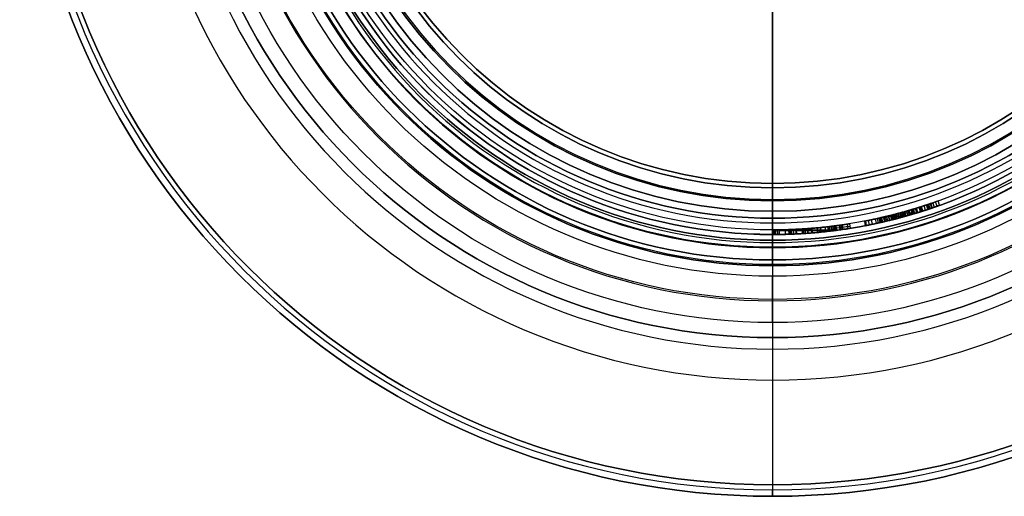
# Model space of a CAD drawing. Units: millimetres. Extents: x -82.5 to -17.5, y -32.5 to 32.5.
# Drawn here: x -82.5 to -40, y -32.5 to -11.9 of the extents above; entities that cross this region are included whole.
import ezdxf

# ---------------------------------------------------------------- set-up
doc = ezdxf.new("R2010")
doc.units = ezdxf.units.MM
doc.header["$MEASUREMENT"] = 0
doc.layers.add('Predefinito', color=7, linetype='Continuous', true_color=0x000000)

msp = doc.modelspace()

# ---------------------------------------------------------------- linework, layer by layer
at = {"layer": 'Predefinito', "color": 9, "true_color": 0xb0c4de}
for p, q in [((-50, -7.5, 64.347), (-50, -25.65, 64.347)), ((-50, -20.2, 41), (-50, -10, 41)), ((-43.397, -20.146, 37.886), (-43.459, -19.956, 37.886)), ((-43.295, -20.113, 34.58), (-43.358, -19.923, 34.58)), ((-43.243, -20.095, 38.062), (-43.307, -19.906, 38.062)), ((-43.202, -20.081, 35.61), (-43.266, -19.892, 35.61)), ((-43.134, -20.058, 34.796), (-43.199, -19.869, 34.796)), ((-43.102, -20.047, 38.251), (-43.167, -19.858, 38.251)), ((-43.017, -20.018, 35.042), (-43.083, -19.829, 35.042)), ((-42.904, -19.978, 35.576), (-42.971, -19.79, 35.576)), ((-42.793, -19.938, 39.135), (-42.861, -19.75, 39.135)), ((-50, -20.701, 31), (-50, -20.2, 31)), ((-50, -20.2, 41), (-50, -20.2, 31)), ((-44.949, -20.59, 37.238), (-44.996, -20.396, 37.238)), ((-44.936, -20.587, 36.443), (-44.983, -20.393, 36.443)), ((-44.859, -20.568, 36.528), (-44.908, -20.374, 36.528)), ((-44.827, -20.56, 38.551), (-44.827, -20.354, 38.551)), ((-44.776, -20.547, 36.617), (-44.825, -20.353, 36.617)), ((-44.774, -20.547, 34.683), (-44.824, -20.353, 34.683)), ((-44.768, -20.545, 34.155), (-44.817, -20.351, 34.155)), ((-44.749, -20.54, 37.419), (-44.799, -20.347, 37.419)), ((-44.698, -20.527, 36.696), (-44.748, -20.334, 36.696)), ((-44.649, -20.514, 37.508), (-44.699, -20.321, 37.508)), ((-44.616, -20.506, 36.777), (-44.667, -20.312, 36.777)), ((-44.548, -20.488, 37.596), (-44.599, -20.294, 37.596)), ((-44.545, -20.487, 34.643), (-44.596, -20.294, 34.643)), ((-43.837, -20.285, 39.135), (-44.565, -20.285, 39.135)), ((-44.503, -20.476, 34.135), (-44.555, -20.283, 34.135)), ((-44.437, -20.458, 36.945), (-44.49, -20.265, 36.945)), ((-44.416, -20.452, 39.135), (-44.416, -20.245, 39.135)), ((-44.345, -20.433, 37.773), (-44.399, -20.24, 37.773)), ((-44.314, -20.424, 34.647), (-44.368, -20.231, 34.647)), ((-44.29, -20.417, 37.822), (-44.344, -20.225, 37.822)), ((-44.267, -20.411, 37.097), (-44.321, -20.218, 37.097)), ((-44.239, -20.403, 34.146), (-44.294, -20.211, 34.146)), ((-44.238, -20.403, 37.868), (-44.292, -20.21, 37.868)), ((-44.145, -20.376, 37.951), (-44.201, -20.184, 37.951)), ((-44.084, -20.359, 37.254), (-44.139, -20.167, 37.254)), ((-44.047, -20.348, 38.041), (-44.103, -20.156, 38.041)), ((-43.969, -20.325, 34.191), (-44.025, -20.133, 34.191)), ((-43.95, -20.319, 38.133), (-44.007, -20.128, 38.133)), ((-43.905, -20.306, 37.405), (-43.962, -20.114, 37.405)), ((-43.903, -20.305, 38.18), (-43.96, -20.114, 38.18)), ((-43.882, -20.299, 34.808), (-43.94, -20.108, 34.808)), ((-43.857, -20.291, 38.229), (-43.915, -20.1, 38.229)), ((-43.77, -20.265, 38.33), (-43.829, -20.074, 38.33)), ((-43.729, -20.252, 37.559), (-43.789, -20.061, 37.559)), ((-43.727, -20.252, 34.273), (-43.786, -20.06, 34.273)), ((-43.614, -20.216, 38.551), (-43.674, -20.025, 38.551)), ((-43.614, -20.216, 38.551), (-43.674, -20.025, 38.551)), ((-43.595, -20.21, 35.175), (-43.656, -20.02, 35.175)), ((-43.552, -20.197, 37.727), (-43.613, -20.006, 37.727)), ((-43.511, -20.184, 35.646), (-43.573, -19.993, 35.646)), ((-47.228, -21.019, 34.218), (-47.254, -20.821, 34.218)), ((-47.081, -20.999, 38.785), (-47.109, -20.801, 38.785)), ((-47.057, -20.996, 36.825), (-47.085, -20.798, 36.825)), ((-47.005, -20.988, 35.424), (-47.033, -20.79, 35.424)), ((-46.961, -20.982, 37.8), (-46.99, -20.784, 37.8)), ((-46.785, -20.753, 36.781), (-46.754, -20.951, 36.781)), ((-46.681, -20.737, 37.824), (-46.649, -20.934, 37.824)), ((-46.039, -20.624, 39.135), (-46.002, -20.82, 39.135)), ((-46.039, -20.624, 38.551), (-46.002, -20.82, 38.551)), ((-46.039, -20.624, 39.135), (-46.039, -20.624, 38.551)), ((-46.039, -20.624, 38.843), (-46.002, -20.82, 38.843)), ((-46.021, -20.722, 39.135), (-46.021, -20.722, 38.551)), ((-46.002, -20.82, 38.551), (-46.002, -20.82, 39.135)), ((-45.944, -20.809, 35.142), (-45.982, -20.613, 35.142)), ((-45.823, -20.785, 36.212), (-45.862, -20.589, 36.212)), ((-45.69, -20.758, 36.436), (-45.73, -20.562, 36.436)), ((-45.517, -20.721, 36.662), (-45.559, -20.526, 36.662)), ((-45.433, -20.703, 36.757), (-45.476, -20.508, 36.757)), ((-45.361, -20.687, 35.366), (-45.405, -20.492, 35.366)), ((-45.335, -20.681, 36.862), (-45.379, -20.486, 36.862)), ((-45.313, -20.676, 35.837), (-45.357, -20.481, 35.837)), ((-45.278, -20.668, 34.315), (-45.323, -20.473, 34.315)), ((-45.244, -20.661, 36.954), (-45.289, -20.466, 36.954)), ((-45.164, -20.642, 34.938), (-45.21, -20.447, 34.938)), ((-45.145, -20.637, 37.052), (-45.19, -20.443, 37.052)), ((-45.084, -20.623, 36.258), (-45.131, -20.429, 36.258)), ((-44.31, -20.423, 38.551), (-45.107, -20.423, 38.551)), ((-45.029, -20.61, 34.213), (-45.076, -20.416, 34.213)), ((-50, -21.201, 50.454), (-50, -21.201, 31.5)), ((-49.941, -21.201, 37.706), (-49.941, -21.001, 37.706)), ((-49.938, -21.201, 37.167), (-49.938, -21.001, 37.167)), ((-49.878, -21.201, 36.899), (-49.879, -21.001, 36.899)), ((-49.797, -21.2, 38.224), (-49.799, -21, 38.224)), ((-49.776, -21.2, 36.654), (-49.778, -21, 36.654)), ((-49.72, -20.999, 34.802), (-49.718, -21.199, 34.802)), ((-49.72, -20.999, 34.218), (-49.718, -21.199, 34.218)), ((-49.72, -20.999, 34.802), (-49.72, -20.999, 34.218)), ((-49.72, -20.999, 34.51), (-49.718, -21.199, 34.51)), ((-47.229, -21.01, 34.218), (-49.72, -21.01, 34.218)), ((-47.717, -21.039, 34.802), (-49.72, -21.039, 34.802)), ((-49.719, -21.099, 34.802), (-49.719, -21.099, 34.218)), ((-49.718, -21.199, 34.218), (-49.718, -21.199, 34.802)), ((-49.443, -21.194, 36.231), (-49.449, -20.994, 36.231)), ((-49.291, -21.189, 37.537), (-49.298, -20.989, 37.537)), ((-49.284, -21.189, 37.345), (-49.291, -20.989, 37.345)), ((-49.277, -21.189, 37.727), (-49.283, -20.989, 37.727)), ((-49.238, -21.187, 37.919), (-49.245, -20.987, 37.919)), ((-49.196, -21.186, 36.975), (-49.204, -20.986, 36.975)), ((-49.174, -21.185, 38.094), (-49.182, -20.985, 38.094)), ((-49.086, -21.181, 39.016), (-49.094, -20.981, 39.016)), ((-48.989, -21.177, 35.944), (-48.999, -20.977, 35.944)), ((-48.984, -21.177, 36.659), (-48.994, -20.977, 36.659)), ((-48.961, -21.175, 38.409), (-48.97, -20.976, 38.409)), ((-48.717, -21.162, 34.802), (-48.717, -20.962, 34.802)), ((-48.667, -21.159, 36.45), (-48.679, -20.959, 36.45)), ((-48.65, -21.158, 38.628), (-48.663, -20.958, 38.628)), ((-48.578, -21.153, 39.191), (-48.592, -20.954, 39.191)), ((-48.462, -21.145, 35.836), (-48.477, -20.946, 35.836)), ((-48.474, -21.146, 34.218), (-48.474, -20.945, 34.218)), ((-48.311, -21.134, 39.217), (-48.327, -20.934, 39.217)), ((-48.294, -21.132, 36.374), (-48.31, -20.933, 36.374)), ((-48.279, -21.131, 38.712), (-48.296, -20.932, 38.712)), ((-48.044, -21.11, 39.21), (-48.062, -20.911, 39.21)), ((-47.916, -21.098, 36.414), (-47.936, -20.899, 36.414)), ((-47.903, -21.097, 38.663), (-47.922, -20.898, 38.663)), ((-47.735, -20.878, 34.802), (-47.713, -21.077, 34.802)), ((-47.585, -21.063, 35.463), (-47.607, -20.864, 35.463)), ((-47.581, -21.062, 38.462), (-47.604, -20.864, 38.462)), ((-47.523, -21.056, 39.084), (-47.547, -20.857, 39.084)), ((-47.476, -20.849, 36.147), (-47.452, -21.047, 36.147)), ((-47.373, -21.038, 38.144), (-47.398, -20.839, 38.144)), ((-47.348, -20.833, 36.864), (-47.323, -21.031, 36.864)), ((-47.315, -21.03, 37.972), (-47.34, -20.832, 37.972)), ((-47.274, -21.025, 37.777), (-47.3, -20.827, 37.777)), ((-50, -21.45, 13), (-50, -32, 13)), ((-50, -21.45, 13), (-50, -21.45, 11.2)), ((-50, -21.45, 8.8), (-50, -21.45, 7)), ((-50, -21.45, 7), (-50, -32.5, 7)), ((-50, -22.3, 11.1), (-50, -21.55, 11.1)), ((-50, -21.55, 8.9), (-50, -22.3, 8.9)), ((-50, -22.55, 9.15), (-50, -22.55, 10.85)), ((-50, -25.65, 64.347), (-50, -25.65, 69.497)), ((-50, -26.15, 69.997), (-50, -32, 69.997)), ((-50, -32.5, 12.5), (-50, -32.5, 7)), ((-50, -32.5, 69.497), (-50, -32.5, 64.676))]:
    msp.add_line(p, q, dxfattribs=at)
at = {"layer": 'Predefinito'}
for p, q in [((-50, -19, 35), (-50, -19.75, 35)), ((-50, -19, 10.113), (-50, -19.188, 10)), ((-50, -19, 10.113), (-50, -19, 35)), ((-50, -19.188, 9), (-50, -19.188, 10)), ((-50, -19.188, 3), (-50, -19.188, 9)), ((-50, -19.188, 3), (-50, -19.688, 2.5)), ((-50, -19.688, 2.5), (-50, -20.5, 2.5)), ((-50, -19.75, 30), (-50, -19.75, 35)), ((-50, -19.75, 30), (-50, -21.2, 30)), ((-50, -20.5), (-50, -21.2)), ((-50, -20.5, 2.5), (-50, -20.5)), ((-50, -21.2, 30), (-50, -21.2))]:
    msp.add_line(p, q, dxfattribs=at)
at = {"layer": 'Predefinito', "color": 9, "true_color": 0xb0c4de}
for centre, radius in [((-50, 0, 9.75), 32.5), ((-50, 0, 67.087), 32.5), ((-50, 0, 69.997), 32), ((-50, 0, 66.922), 25.65), ((-50, 0, 10), 22.55), ((-50, 0, 8.9), 22.3), ((-50, 0, 12.1), 21.45), ((-50, 0, 7.9), 21.45), ((-50, 0, 40.977), 21.201), ((-50, 0, 36), 20.2)]:
    msp.add_circle(centre, radius, dxfattribs=at)
at = {"layer": 'Predefinito', "color": 9, "true_color": 0xc0c0c0}
for centre, radius in [((-50, 0, 67.347), 25), ((-50, 0, 68.347), 24), ((-50, 0, 66.347), 24), ((-50, 0, 67.347), 23)]:
    msp.add_circle(centre, radius, dxfattribs=at)
at = {"layer": 'Predefinito', "color": 250, "true_color": 0x333333}
for centre, radius in [((-50, 0, 9.65), 22.5), ((-50, 0, 8.9), 21.75), ((-50, 0, 10.4), 21.75), ((-50, 0, 9.65), 21)]:
    msp.add_circle(centre, radius, dxfattribs=at)
at = {"layer": 'Predefinito'}
for centre, radius in [((-50, 0, 15), 21.2), ((-50, 0, 1.25), 20.5), ((-50, 0, 32.5), 19.75), ((-50, 0, 9.5), 19.188), ((-50, 0, 6), 19.188), ((-50, 0, 22.556), 19)]:
    msp.add_circle(centre, radius, dxfattribs=at)
at = {"layer": 'Predefinito', "color": 250, "true_color": 0x333333, "extrusion": (1, -6.93889e-16, 4.54465e-16)}
msp.add_circle((-21.75, 9.65, -50), 0.75, dxfattribs=at)
at = {"layer": 'Predefinito', "color": 9, "true_color": 0xc0c0c0, "extrusion": (1, 2.77556e-16, -1.46828e-15)}
msp.add_circle((-24, 67.347, -50), 1, dxfattribs=at)
at = {"layer": 'Predefinito', "color": 9, "true_color": 0xb0c4de}
for centre, radius, start, end in [((-50, 0, 12.5), 32.5, 90, 270), ((-50, 0, 7), 32.5, 90, 270), ((-50, 0, 64.676), 32.5, 90, 270), ((-50, 0, 69.497), 32.5, 90, 270), ((-50, 0, 12.5), 32.5, 270, 90), ((-50, 0, 7), 32.5, 270, 90), ((-50, 0, 64.676), 32.5, 270, 90), ((-50, 0, 69.497), 32.5, 270, 90), ((-50, 0, 64.224), 32.214, 90, 270), ((-50, 0, 13), 32, 90, 270), ((-50, 0, 69.997), 32, 90, 270), ((-50, 0, 64.224), 32.214, 270, 90), ((-50, 0, 13), 32, 270, 90), ((-50, 0, 69.997), 32, 270, 90), ((-50, 0, 61.528), 27.485, 90, 270), ((-50, 0, 61.528), 27.485, 270, 90), ((-50, 0, 69.997), 26.15, 90, 270), ((-50, 0, 69.997), 26.15, 270, 90), ((-50, 0, 69.497), 25.65, 90, 270), ((-50, 0, 69.497), 25.65, 270, 90), ((-50, 0, 58.744), 24.059, 90, 270), ((-50, 0, 58.744), 24.059, 270, 90), ((-50, 0, 10.85), 22.55, 90, 270), ((-50, 0, 9.15), 22.55, 90, 270), ((-50, 0, 10.85), 22.55, 270, 90), ((-50, 0, 9.15), 22.55, 270, 90), ((-50, 0, 8.9), 22.3, 90, 270), ((-50, 0, 11.1), 22.3, 90, 270), ((-50, 0, 8.9), 22.3, 270, 90), ((-50, 0, 11.1), 22.3, 270, 90), ((-50, 0, 54.809), 21.774, 90, 270), ((-50, 0, 54.809), 21.774, 270, 90), ((-50, 0, 8.9), 21.55, 90, 270), ((-50, 0, 11.1), 21.55, 90, 270), ((-50, 0, 11.2), 21.45, 90, 270), ((-50, 0, 13), 21.45, 90, 270), ((-50, 0, 8.8), 21.45, 90, 270), ((-50, 0, 7), 21.45, 90, 270), ((-50, 0, 8.9), 21.55, 270, 90), ((-50, 0, 11.1), 21.55, 270, 90), ((-50, 0, 11.2), 21.45, 270, 90), ((-50, 0, 13), 21.45, 270, 90), ((-50, 0, 8.8), 21.45, 270, 90), ((-50, 0, 7), 21.45, 270, 90), ((-50, 0, 31.5), 21.201, 90, 270), ((-50, 0, 50.454), 21.201, 90, 270), ((-50, 0, 31.5), 21.201, 270, 90), ((-50, 0, 50.454), 21.201, 270, 90), ((-50, 0, 31), 20.701, 90, 270), ((-50, 0, 31), 20.701, 270, 90), ((-50, 0, 41), 20.2, 90, 270), ((-50, 0, 31), 20.2, 90, 270), ((-50, 0, 41), 20.2, 270, 90), ((-50, 0, 31), 20.2, 270, 90), ((-50, 0, 64.347), 25.65, 180, 270), ((-50, 0, 64.347), 25.65, 270, 0), ((-50, 0, 39.135), 21.001, 280.8704, 289.8737), ((-50, 0, 39.135), 21.201, 280.8704, 289.8737), ((-50, 0, 38.551), 21.001, 280.8704, 287.5317), ((-50, 0, 38.551), 21.201, 280.8704, 287.5317), ((-50, 0, 36.631), 21.001, 282.1168, 284.2887), ((-50, 0, 34.218), 21.001, 270.7632, 277.5138), ((-50, 0, 36.764), 21.001, 277.0638, 278.7982), ((-50, 0, 36.764), 21.001, 270.4819, 272.5205), ((-50, 0, 34.802), 21.001, 270.7632, 276.1929), ((-50, 0, 34.218), 21.201, 270.7632, 277.5138), ((-50, 0, 34.802), 21.201, 270.7632, 276.1929)]:
    msp.add_arc(centre, radius, start, end, dxfattribs=at)
at = {"layer": 'Predefinito'}
for centre, radius, start, end in [((-50, 0), 21.2, 90, 270), ((-50, 0), 20.5, 90, 270), ((-50, 0, 2.5), 20.5, 90, 270), ((-50, 0, 35), 19, 270, 90), ((-50, 0, 35), 19.75, 180, 0), ((-50, 0, 30), 21.2, 180, 0), ((-50, 0, 30), 19.75, 180, 0), ((-50, 0, 2.5), 19.688, 180, 0), ((-50, 0, 10), 19.188, 180, 0), ((-50, 0, 9), 19.188, 180, 0), ((-50, 0, 3), 19.188, 180, 0), ((-50, 0, 10.113), 19, 180, 0), ((-50, 0, 35), 19, 180, 270), ((-50, 0), 21.2, 270, 0), ((-50, 0, 2.5), 20.5, 270, 0), ((-50, 0), 20.5, 270, 0)]:
    msp.add_arc(centre, radius, start, end, dxfattribs=at)
at = {"layer": 'Predefinito', "color": 9, "true_color": 0xb0c4de, "extrusion": (1, -1.24398e-16, -1.74863e-15)}
for centre, end in [((-20.701, 31.5, -50), 270), ((-32, 64.676, -50), 244.6404)]:
    msp.add_arc(centre, 0.5, 180, end, dxfattribs=at)
at = {"layer": 'Predefinito', "color": 9, "true_color": 0xb0c4de, "extrusion": (1, 1.14255e-15, 2.07469e-15)}
msp.add_arc((-39.392, 50.275, -50), 18.192, 0.5627, 14.4322, dxfattribs=at)
at = {"layer": 'Predefinito', "color": 9, "true_color": 0xb0c4de, "extrusion": (1, -9.75154e-15, -2.72747e-16)}
msp.add_arc((-21.55, 8.8, -50), 0.1, 360, 90, dxfattribs=at)
at = {"layer": 'Predefinito', "color": 9, "true_color": 0xb0c4de, "extrusion": (1, 8.04912e-16, 2.72747e-16)}
for centre, radius, start, end in [((-21.55, 11.2, -50), 0.1, 270, 0), ((-22.3, 10.85, -50), 0.25, 90, 180)]:
    msp.add_arc(centre, radius, start, end, dxfattribs=at)
at = {"layer": 'Predefinito', "color": 9, "true_color": 0xb0c4de, "extrusion": (1, -1.24398e-16, 1.74863e-15)}
for centre, radius, start, end in [((-29.912, 52.715, -50), 8.403, 14.4322, 45.8479), ((-41.484, 40.795, -50), 25.017, 45.8479, 55.9727)]:
    msp.add_arc(centre, radius, start, end, dxfattribs=at)
at = {"layer": 'Predefinito', "color": 9, "true_color": 0xb0c4de, "extrusion": (1, 5.17445e-15, -2.72747e-16)}
msp.add_arc((-22.3, 9.15, -50), 0.25, 180, 270, dxfattribs=at)
at = {"layer": 'Predefinito', "color": 9, "true_color": 0xb0c4de, "extrusion": (1, 2.43756e-15, 1.74863e-15)}
msp.add_arc((-26.15, 69.497, -50), 0.5, 0, 90, dxfattribs=at)
at = {"layer": 'Predefinito', "color": 9, "true_color": 0xb0c4de, "extrusion": (1, 3.47552e-16, 2.44761e-15)}
msp.add_arc((-47.641, 31.677, -50), 36.019, 55.9727, 64.6404, dxfattribs=at)
at = {"layer": 'Predefinito', "color": 9, "true_color": 0xb0c4de, "extrusion": (1, 3.94001e-15, -2.72747e-16)}
msp.add_arc((-32, 12.5, -50), 0.5, 90, 180, dxfattribs=at)
at = {"layer": 'Predefinito', "color": 9, "true_color": 0xb0c4de, "extrusion": (1, -3.25949e-15, 1.74863e-15)}
msp.add_arc((-32, 69.497, -50), 0.5, 90, 180, dxfattribs=at)
at = {"layer": 'Predefinito', "color": 9, "true_color": 0xb0c4de}
for points, knots in [([(-42.971, -19.79, 35.576), (-42.988, -19.796, 35.378), (-43.025, -19.809, 35.201), (-43.112, -19.839, 34.963), (-43.154, -19.854, 34.872), (-43.244, -19.885, 34.72), (-43.298, -19.903, 34.645), (-43.478, -19.963, 34.448), (-43.622, -20.01, 34.345), (-43.868, -20.086, 34.237), (-43.941, -20.108, 34.213), (-44.11, -20.158, 34.17), (-44.199, -20.184, 34.155), (-44.388, -20.237, 34.136), (-44.47, -20.26, 34.134), (-44.64, -20.306, 34.136), (-44.733, -20.33, 34.143), (-44.901, -20.373, 34.167), (-44.994, -20.396, 34.187), (-45.158, -20.435, 34.238), (-45.246, -20.456, 34.274), (-45.631, -20.544, 34.48), (-45.887, -20.594, 34.784), (-46.078, -20.632, 35.5), (-46.029, -20.623, 35.88), (-45.821, -20.581, 36.295), (-45.781, -20.573, 36.361), (-45.68, -20.552, 36.511), (-45.623, -20.54, 36.587), (-45.527, -20.519, 36.7), (-45.506, -20.514, 36.724), (-45.446, -20.501, 36.79), (-45.414, -20.494, 36.825), (-45.344, -20.478, 36.898), (-45.32, -20.473, 36.923), (-45.257, -20.458, 36.986), (-45.225, -20.451, 37.019), (-45.122, -20.427, 37.119), (-45.065, -20.413, 37.174), (-44.928, -20.379, 37.302), (-44.868, -20.364, 37.357), (-44.764, -20.338, 37.45), (-44.733, -20.33, 37.478), (-44.665, -20.312, 37.538), (-44.637, -20.305, 37.562), (-44.522, -20.274, 37.663), (-44.457, -20.256, 37.721), (-44.384, -20.236, 37.785), (-44.361, -20.23, 37.806), (-44.326, -20.22, 37.838), (-44.309, -20.215, 37.853), (-44.259, -20.201, 37.898), (-44.229, -20.192, 37.925), (-44.173, -20.176, 37.976), (-44.132, -20.164, 38.014), (-44.074, -20.147, 38.068), (-44.034, -20.136, 38.106), (-43.993, -20.124, 38.146), (-43.974, -20.118, 38.166), (-43.946, -20.109, 38.194), (-43.933, -20.105, 38.209), (-43.88, -20.089, 38.269), (-43.856, -20.082, 38.297), (-43.775, -20.057, 38.398), (-43.719, -20.04, 38.476), (-43.674, -20.025, 38.551)], [0, 0, 0, 0, 0.000548152, 0.000548152, 0.000822228, 0.000822228, 0.001096304, 0.001096304, 0.001644456, 0.001644456, 0.001918532, 0.001918532, 0.002192608, 0.002192608, 0.002466684, 0.002466684, 0.00274076, 0.00274076, 0.003014836, 0.003014836, 0.003288912, 0.003288912, 0.004385216, 0.004385216, 0.00548152, 0.00548152, 0.005755596, 0.005755596, 0.006029672, 0.006029672, 0.00616671, 0.00616671, 0.006303749, 0.006303749, 0.006440787, 0.006440787, 0.006577825, 0.006577825, 0.006851901, 0.006851901, 0.007125977, 0.007125977, 0.007263015, 0.007263015, 0.007400053, 0.007400053, 0.007674129, 0.007674129, 0.007742648, 0.007742648, 0.007811167, 0.007811167, 0.007948205, 0.007948205, 0.008085243, 0.008085243, 0.008222281, 0.008222281, 0.0082908, 0.0082908, 0.008359319, 0.008359319, 0.008496357, 0.008496357, 0.008770433, 0.008770433, 0.008770433, 0.008770433]), ([(-42.861, -19.75, 39.135), (-42.854, -19.748, 38.814), (-42.996, -19.799, 38.505), (-43.21, -19.873, 38.187), (-43.26, -19.89, 38.12), (-43.354, -19.921, 38.004), (-43.412, -19.941, 37.938), (-43.507, -19.972, 37.834), (-43.558, -19.989, 37.781), (-43.668, -20.024, 37.672), (-43.734, -20.044, 37.61), (-43.844, -20.078, 37.509), (-43.904, -20.097, 37.455), (-44.02, -20.131, 37.355), (-44.077, -20.148, 37.307), (-44.202, -20.185, 37.201), (-44.262, -20.202, 37.149), (-44.379, -20.235, 37.046), (-44.427, -20.248, 37.002), (-44.552, -20.282, 36.888), (-44.611, -20.298, 36.832), (-44.695, -20.32, 36.75), (-44.722, -20.327, 36.723), (-44.775, -20.34, 36.669), (-44.796, -20.346, 36.647), (-44.854, -20.361, 36.587), (-44.881, -20.368, 36.557), (-44.934, -20.381, 36.499), (-44.955, -20.386, 36.475), (-45.039, -20.407, 36.378), (-45.082, -20.417, 36.325), (-45.228, -20.452, 36.125), (-45.305, -20.469, 35.991), (-45.409, -20.493, 35.683), (-45.428, -20.497, 35.528), (-45.382, -20.487, 35.205), (-45.312, -20.471, 35.057), (-45.107, -20.423, 34.819), (-44.965, -20.389, 34.726), (-44.753, -20.335, 34.662), (-44.671, -20.314, 34.648), (-44.522, -20.274, 34.637), (-44.45, -20.254, 34.638), (-44.202, -20.186, 34.666), (-44.064, -20.145, 34.717), (-43.816, -20.07, 34.898), (-43.713, -20.038, 35.034), (-43.598, -20.001, 35.317), (-43.573, -19.993, 35.484), (-43.573, -19.993, 35.646)], [0, 0, 0, 0, 0.000961641, 0.000961641, 0.001202052, 0.001202052, 0.001442462, 0.001442462, 0.001682872, 0.001682872, 0.001923283, 0.001923283, 0.002163693, 0.002163693, 0.002404103, 0.002404103, 0.002644513, 0.002644513, 0.002884924, 0.002884924, 0.003125334, 0.003125334, 0.003245539, 0.003245539, 0.003365744, 0.003365744, 0.00348595, 0.00348595, 0.003606155, 0.003606155, 0.003846565, 0.003846565, 0.004327386, 0.004327386, 0.004808206, 0.004808206, 0.005289027, 0.005289027, 0.005769848, 0.005769848, 0.006010258, 0.006010258, 0.006250668, 0.006250668, 0.006731489, 0.006731489, 0.007212309, 0.007212309, 0.00769313, 0.00769313, 0.00769313, 0.00769313]), ([(-42.793, -19.938, 39.135), (-42.786, -19.936, 38.814), (-42.929, -19.988, 38.505), (-43.145, -20.062, 38.187), (-43.196, -20.079, 38.12), (-43.29, -20.111, 38.004), (-43.349, -20.131, 37.938), (-43.445, -20.162, 37.834), (-43.497, -20.179, 37.781), (-43.608, -20.214, 37.672), (-43.674, -20.235, 37.61), (-43.785, -20.27, 37.509), (-43.846, -20.288, 37.455), (-43.963, -20.323, 37.355), (-44.021, -20.34, 37.307), (-44.147, -20.377, 37.201), (-44.208, -20.394, 37.149), (-44.325, -20.427, 37.046), (-44.374, -20.441, 37.002), (-44.5, -20.475, 36.888), (-44.559, -20.491, 36.832), (-44.644, -20.513, 36.75), (-44.672, -20.52, 36.723), (-44.725, -20.534, 36.669), (-44.747, -20.54, 36.647), (-44.805, -20.555, 36.587), (-44.833, -20.562, 36.557), (-44.886, -20.575, 36.499), (-44.907, -20.58, 36.475), (-44.992, -20.601, 36.378), (-45.035, -20.611, 36.325), (-45.183, -20.647, 36.125), (-45.261, -20.664, 35.991), (-45.366, -20.688, 35.683), (-45.385, -20.692, 35.528), (-45.338, -20.682, 35.205), (-45.267, -20.666, 35.057), (-45.061, -20.618, 34.819), (-44.917, -20.583, 34.726), (-44.703, -20.529, 34.662), (-44.62, -20.507, 34.648), (-44.47, -20.467, 34.637), (-44.397, -20.447, 34.638), (-44.147, -20.378, 34.666), (-44.007, -20.337, 34.717), (-43.757, -20.261, 34.898), (-43.654, -20.229, 35.034), (-43.537, -20.192, 35.317), (-43.511, -20.184, 35.484), (-43.511, -20.184, 35.646)], [0, 0, 0, 0, 0.000962204, 0.000962204, 0.001202755, 0.001202755, 0.001443306, 0.001443306, 0.001683857, 0.001683857, 0.001924408, 0.001924408, 0.002164959, 0.002164959, 0.00240551, 0.00240551, 0.002646061, 0.002646061, 0.002886612, 0.002886612, 0.003127162, 0.003127162, 0.003247438, 0.003247438, 0.003367713, 0.003367713, 0.003487989, 0.003487989, 0.003608264, 0.003608264, 0.003848815, 0.003848815, 0.004329917, 0.004329917, 0.004811019, 0.004811019, 0.005292121, 0.005292121, 0.005773223, 0.005773223, 0.006013774, 0.006013774, 0.006254325, 0.006254325, 0.006735427, 0.006735427, 0.007216529, 0.007216529, 0.007697631, 0.007697631, 0.007697631, 0.007697631]), ([(-42.904, -19.978, 35.576), (-42.921, -19.984, 35.378), (-42.959, -19.998, 35.201), (-43.046, -20.028, 34.963), (-43.089, -20.043, 34.872), (-43.179, -20.074, 34.72), (-43.234, -20.093, 34.645), (-43.416, -20.153, 34.448), (-43.561, -20.2, 34.345), (-43.81, -20.277, 34.237), (-43.883, -20.299, 34.213), (-44.054, -20.35, 34.17), (-44.144, -20.376, 34.155), (-44.335, -20.43, 34.136), (-44.417, -20.453, 34.134), (-44.589, -20.499, 34.136), (-44.683, -20.524, 34.143), (-44.852, -20.567, 34.167), (-44.947, -20.59, 34.187), (-45.112, -20.63, 34.238), (-45.2, -20.651, 34.274), (-45.59, -20.74, 34.48), (-45.847, -20.79, 34.784), (-46.041, -20.828, 35.5), (-45.991, -20.819, 35.88), (-45.781, -20.777, 36.295), (-45.741, -20.769, 36.361), (-45.639, -20.748, 36.511), (-45.581, -20.735, 36.587), (-45.485, -20.714, 36.7), (-45.463, -20.71, 36.724), (-45.403, -20.697, 36.79), (-45.37, -20.689, 36.825), (-45.3, -20.673, 36.898), (-45.276, -20.668, 36.923), (-45.212, -20.653, 36.986), (-45.179, -20.646, 37.019), (-45.075, -20.621, 37.119), (-45.018, -20.607, 37.174), (-44.879, -20.573, 37.302), (-44.819, -20.558, 37.357), (-44.715, -20.532, 37.45), (-44.683, -20.523, 37.478), (-44.615, -20.505, 37.538), (-44.586, -20.498, 37.562), (-44.47, -20.467, 37.663), (-44.404, -20.449, 37.721), (-44.331, -20.429, 37.785), (-44.308, -20.422, 37.806), (-44.272, -20.412, 37.838), (-44.254, -20.407, 37.853), (-44.204, -20.393, 37.898), (-44.174, -20.385, 37.925), (-44.117, -20.368, 37.976), (-44.076, -20.356, 38.014), (-44.017, -20.339, 38.068), (-43.977, -20.327, 38.106), (-43.936, -20.315, 38.146), (-43.917, -20.309, 38.166), (-43.889, -20.301, 38.194), (-43.875, -20.297, 38.209), (-43.821, -20.281, 38.269), (-43.797, -20.273, 38.297), (-43.716, -20.248, 38.398), (-43.659, -20.23, 38.476), (-43.614, -20.216, 38.551)], [0, 0, 0, 0, 0.000550243, 0.000550243, 0.000825365, 0.000825365, 0.001100486, 0.001100486, 0.001650729, 0.001650729, 0.001925851, 0.001925851, 0.002200972, 0.002200972, 0.002476094, 0.002476094, 0.002751215, 0.002751215, 0.003026337, 0.003026337, 0.003301458, 0.003301458, 0.004401945, 0.004401945, 0.005502431, 0.005502431, 0.005777552, 0.005777552, 0.006052674, 0.006052674, 0.006190235, 0.006190235, 0.006327795, 0.006327795, 0.006465356, 0.006465356, 0.006602917, 0.006602917, 0.006878039, 0.006878039, 0.00715316, 0.00715316, 0.007290721, 0.007290721, 0.007428282, 0.007428282, 0.007703403, 0.007703403, 0.007772184, 0.007772184, 0.007840964, 0.007840964, 0.007978525, 0.007978525, 0.008116086, 0.008116086, 0.008253646, 0.008253646, 0.008322427, 0.008322427, 0.008391207, 0.008391207, 0.008528768, 0.008528768, 0.00880389, 0.00880389, 0.00880389, 0.00880389]), ([(-46.681, -20.737, 37.824), (-46.715, -20.742, 38.196), (-46.853, -20.765, 38.528), (-47.236, -20.819, 38.913), (-47.381, -20.838, 39.013), (-47.712, -20.877, 39.155), (-47.874, -20.894, 39.193), (-48.157, -20.92, 39.218), (-48.241, -20.927, 39.22), (-48.414, -20.941, 39.214), (-48.507, -20.948, 39.205), (-48.761, -20.965, 39.162), (-48.94, -20.975, 39.102), (-49.404, -20.995, 38.842), (-49.653, -20.999, 38.551), (-49.872, -21.001, 38.061), (-49.919, -21.001, 37.89), (-49.964, -21.001, 37.523), (-49.962, -21.001, 37.34), (-49.927, -21.001, 37.081), (-49.906, -21.001, 36.984), (-49.852, -21, 36.813), (-49.819, -21, 36.732), (-49.698, -20.999, 36.499), (-49.58, -20.997, 36.35), (-49.317, -20.99, 36.111), (-49.163, -20.985, 36.011), (-48.834, -20.969, 35.878), (-48.66, -20.959, 35.843), (-48.111, -20.919, 35.822), (-47.78, -20.885, 35.931), (-47.476, -20.849, 36.147)], [0, 0, 0, 0, 0.00107991, 0.00107991, 0.001619865, 0.001619865, 0.00215982, 0.00215982, 0.002429798, 0.002429798, 0.002699775, 0.002699775, 0.00323973, 0.00323973, 0.004319641, 0.004319641, 0.004859596, 0.004859596, 0.005399551, 0.005399551, 0.005669528, 0.005669528, 0.005939506, 0.005939506, 0.006479461, 0.006479461, 0.007019416, 0.007019416, 0.007559371, 0.007559371, 0.008639282, 0.008639282, 0.008639282, 0.008639282]), ([(-47.452, -21.047, 36.147), (-47.759, -21.084, 35.931), (-48.093, -21.118, 35.822), (-48.647, -21.158, 35.843), (-48.823, -21.169, 35.878), (-49.155, -21.185, 36.011), (-49.311, -21.19, 36.111), (-49.576, -21.197, 36.35), (-49.695, -21.199, 36.499), (-49.817, -21.2, 36.732), (-49.851, -21.2, 36.813), (-49.905, -21.201, 36.984), (-49.926, -21.201, 37.081), (-49.962, -21.201, 37.34), (-49.964, -21.201, 37.523), (-49.918, -21.201, 37.89), (-49.871, -21.201, 38.061), (-49.65, -21.198, 38.551), (-49.398, -21.195, 38.842), (-48.93, -21.174, 39.102), (-48.749, -21.165, 39.162), (-48.493, -21.147, 39.205), (-48.399, -21.141, 39.214), (-48.224, -21.127, 39.22), (-48.139, -21.119, 39.218), (-47.853, -21.093, 39.193), (-47.69, -21.075, 39.155), (-47.356, -21.036, 39.013), (-47.21, -21.017, 38.913), (-46.823, -20.963, 38.528), (-46.684, -20.94, 38.196), (-46.649, -20.934, 37.824)], [-0.00867579, -0.00867579, -0.00867579, -0.00867579, -0.007591316, -0.007591316, -0.007049079, -0.007049079, -0.006506843, -0.006506843, -0.005964606, -0.005964606, -0.005693487, -0.005693487, -0.005422369, -0.005422369, -0.004880132, -0.004880132, -0.004337895, -0.004337895, -0.003253421, -0.003253421, -0.002711184, -0.002711184, -0.002440066, -0.002440066, -0.002168948, -0.002168948, -0.001626711, -0.001626711, -0.001084474, -0.001084474, 0, 0, 0, 0]), ([(-46.649, -20.934, 37.824), (-46.684, -20.94, 38.196), (-46.823, -20.963, 38.528), (-47.21, -21.017, 38.913), (-47.356, -21.036, 39.013), (-47.69, -21.075, 39.155), (-47.853, -21.093, 39.193), (-48.139, -21.119, 39.218), (-48.224, -21.127, 39.22), (-48.399, -21.141, 39.214), (-48.493, -21.147, 39.205), (-48.749, -21.165, 39.162), (-48.93, -21.174, 39.102), (-49.398, -21.195, 38.842), (-49.65, -21.198, 38.551), (-49.871, -21.201, 38.061), (-49.918, -21.201, 37.89), (-49.964, -21.201, 37.523), (-49.962, -21.201, 37.34), (-49.926, -21.201, 37.081), (-49.905, -21.201, 36.984), (-49.851, -21.2, 36.813), (-49.817, -21.2, 36.732), (-49.695, -21.199, 36.499), (-49.576, -21.197, 36.35), (-49.311, -21.19, 36.111), (-49.155, -21.185, 36.011), (-48.823, -21.169, 35.878), (-48.647, -21.158, 35.843), (-48.093, -21.118, 35.822), (-47.759, -21.084, 35.931), (-47.452, -21.047, 36.147)], [0, 0, 0, 0, 0.125, 0.125, 0.1875, 0.1875, 0.25, 0.25, 0.28125, 0.28125, 0.3125, 0.3125, 0.375, 0.375, 0.5, 0.5, 0.5625, 0.5625, 0.625, 0.625, 0.65625, 0.65625, 0.6875, 0.6875, 0.75, 0.75, 0.8125, 0.8125, 0.875, 0.875, 1, 1, 1, 1]), ([(-47.348, -20.833, 36.864), (-47.48, -20.85, 36.645), (-47.69, -20.875, 36.483), (-48.059, -20.911, 36.379), (-48.185, -20.923, 36.368), (-48.435, -20.943, 36.38), (-48.568, -20.952, 36.406), (-48.79, -20.966, 36.495), (-48.903, -20.972, 36.567), (-49.084, -20.981, 36.75), (-49.153, -20.984, 36.854), (-49.254, -20.988, 37.095), (-49.279, -20.988, 37.209), (-49.297, -20.989, 37.413), (-49.299, -20.989, 37.47), (-49.296, -20.989, 37.603), (-49.292, -20.989, 37.666), (-49.275, -20.988, 37.788), (-49.262, -20.988, 37.858), (-49.228, -20.987, 37.98), (-49.207, -20.986, 38.039), (-49.132, -20.983, 38.206), (-49.058, -20.98, 38.318), (-48.883, -20.971, 38.501), (-48.777, -20.966, 38.577), (-48.549, -20.951, 38.678), (-48.429, -20.942, 38.705), (-48.162, -20.921, 38.719), (-48.039, -20.909, 38.704), (-47.806, -20.886, 38.622), (-47.691, -20.874, 38.55), (-47.516, -20.854, 38.375), (-47.451, -20.846, 38.272), (-47.372, -20.836, 38.08), (-47.357, -20.834, 38.033), (-47.324, -20.83, 37.911), (-47.31, -20.828, 37.846), (-47.3, -20.827, 37.777)], [0, 0, 0, 0, 0.000759431, 0.000759431, 0.001139147, 0.001139147, 0.001518862, 0.001518862, 0.001898578, 0.001898578, 0.002278293, 0.002278293, 0.002658009, 0.002658009, 0.002847867, 0.002847867, 0.003037725, 0.003037725, 0.003227582, 0.003227582, 0.00341744, 0.00341744, 0.003797156, 0.003797156, 0.004176871, 0.004176871, 0.004556587, 0.004556587, 0.004936302, 0.004936302, 0.005316018, 0.005316018, 0.005695734, 0.005695734, 0.005885591, 0.005885591, 0.006075449, 0.006075449, 0.006075449, 0.006075449]), ([(-47.348, -20.833, 36.864), (-47.48, -20.85, 36.645), (-47.69, -20.875, 36.483), (-48.059, -20.911, 36.379), (-48.185, -20.923, 36.368), (-48.435, -20.943, 36.38), (-48.568, -20.952, 36.406), (-48.79, -20.966, 36.495), (-48.903, -20.972, 36.567), (-49.084, -20.981, 36.75), (-49.153, -20.984, 36.854), (-49.254, -20.988, 37.095), (-49.279, -20.988, 37.209), (-49.297, -20.989, 37.413), (-49.299, -20.989, 37.47), (-49.296, -20.989, 37.603), (-49.292, -20.989, 37.666), (-49.275, -20.988, 37.788), (-49.262, -20.988, 37.858), (-49.228, -20.987, 37.98), (-49.207, -20.986, 38.039), (-49.132, -20.983, 38.206), (-49.058, -20.98, 38.318), (-48.883, -20.971, 38.501), (-48.777, -20.966, 38.577), (-48.549, -20.951, 38.678), (-48.429, -20.942, 38.705), (-48.162, -20.921, 38.719), (-48.039, -20.909, 38.704), (-47.806, -20.886, 38.622), (-47.691, -20.874, 38.55), (-47.516, -20.854, 38.375), (-47.451, -20.846, 38.272), (-47.372, -20.836, 38.08), (-47.357, -20.834, 38.033), (-47.324, -20.83, 37.911), (-47.31, -20.828, 37.846), (-47.3, -20.827, 37.777)], [0, 0, 0, 0, 0.125, 0.125, 0.1875, 0.1875, 0.25, 0.25, 0.3125, 0.3125, 0.375, 0.375, 0.4375, 0.4375, 0.46875, 0.46875, 0.5, 0.5, 0.53125, 0.53125, 0.5625, 0.5625, 0.625, 0.625, 0.6874999, 0.6874999, 0.7499999, 0.7499999, 0.8124999, 0.8124999, 0.8749999, 0.8749999, 0.9374999, 0.9374999, 0.9687499, 0.9687499, 1, 1, 1, 1]), ([(-47.274, -21.025, 37.777), (-47.285, -21.026, 37.846), (-47.298, -21.028, 37.911), (-47.332, -21.032, 38.033), (-47.347, -21.034, 38.08), (-47.426, -21.044, 38.272), (-47.493, -21.052, 38.375), (-47.669, -21.073, 38.55), (-47.785, -21.085, 38.622), (-48.02, -21.109, 38.704), (-48.145, -21.12, 38.719), (-48.414, -21.142, 38.705), (-48.535, -21.151, 38.678), (-48.765, -21.165, 38.577), (-48.872, -21.171, 38.501), (-49.049, -21.18, 38.318), (-49.124, -21.183, 38.206), (-49.2, -21.186, 38.039), (-49.221, -21.187, 37.98), (-49.255, -21.188, 37.858), (-49.268, -21.188, 37.788), (-49.285, -21.189, 37.666), (-49.289, -21.189, 37.603), (-49.292, -21.189, 37.47), (-49.291, -21.189, 37.413), (-49.272, -21.188, 37.209), (-49.247, -21.188, 37.095), (-49.145, -21.184, 36.854), (-49.076, -21.181, 36.75), (-48.893, -21.172, 36.567), (-48.779, -21.166, 36.495), (-48.555, -21.152, 36.406), (-48.42, -21.142, 36.38), (-48.168, -21.122, 36.368), (-48.04, -21.11, 36.379), (-47.668, -21.074, 36.483), (-47.456, -21.048, 36.645), (-47.323, -21.031, 36.864)], [-0.006106009, -0.006106009, -0.006106009, -0.006106009, -0.005915196, -0.005915196, -0.005724383, -0.005724383, -0.005342758, -0.005342758, -0.004961132, -0.004961132, -0.004579507, -0.004579507, -0.004197881, -0.004197881, -0.003816255, -0.003816255, -0.00343463, -0.00343463, -0.003243817, -0.003243817, -0.003053004, -0.003053004, -0.002862192, -0.002862192, -0.002671379, -0.002671379, -0.002289753, -0.002289753, -0.001908128, -0.001908128, -0.001526502, -0.001526502, -0.001144877, -0.001144877, -0.000763251, -0.000763251, 0, 0, 0, 0]), ([(-47.323, -21.031, 36.864), (-47.456, -21.048, 36.645), (-47.668, -21.074, 36.483), (-48.04, -21.11, 36.379), (-48.168, -21.122, 36.368), (-48.42, -21.142, 36.38), (-48.555, -21.152, 36.406), (-48.779, -21.166, 36.495), (-48.893, -21.172, 36.567), (-49.076, -21.181, 36.75), (-49.145, -21.184, 36.854), (-49.247, -21.188, 37.095), (-49.272, -21.188, 37.209), (-49.291, -21.189, 37.413), (-49.292, -21.189, 37.47), (-49.289, -21.189, 37.603), (-49.285, -21.189, 37.666), (-49.268, -21.188, 37.788), (-49.255, -21.188, 37.858), (-49.221, -21.187, 37.98), (-49.2, -21.186, 38.039), (-49.124, -21.183, 38.206), (-49.049, -21.18, 38.318), (-48.872, -21.171, 38.501), (-48.765, -21.165, 38.577), (-48.535, -21.151, 38.678), (-48.414, -21.142, 38.705), (-48.145, -21.12, 38.719), (-48.02, -21.109, 38.704), (-47.785, -21.085, 38.622), (-47.669, -21.073, 38.55), (-47.493, -21.052, 38.375), (-47.426, -21.044, 38.272), (-47.347, -21.034, 38.08), (-47.332, -21.032, 38.033), (-47.298, -21.028, 37.911), (-47.285, -21.026, 37.846), (-47.274, -21.025, 37.777)], [0, 0, 0, 0, 0.125, 0.125, 0.1875, 0.1875, 0.25, 0.25, 0.3125, 0.3125, 0.375, 0.375, 0.4375, 0.4375, 0.46875, 0.46875, 0.5, 0.5, 0.53125, 0.53125, 0.5625, 0.5625, 0.625, 0.625, 0.6874999, 0.6874999, 0.7499999, 0.7499999, 0.8124999, 0.8124999, 0.8749999, 0.8749999, 0.9374999, 0.9374999, 0.9687499, 0.9687499, 1, 1, 1, 1])]:
    msp.add_open_spline(points, degree=3, knots=knots, dxfattribs=at)
for points in [[(-43.573, -19.993, 35.646), (-43.364, -19.926, 35.622), (-43.164, -19.858, 35.598), (-42.971, -19.79, 35.576)], [(-43.511, -20.184, 35.646), (-43.301, -20.116, 35.622), (-43.099, -20.047, 35.598), (-42.904, -19.978, 35.576)], [(-46.785, -20.753, 36.781), (-46.997, -20.786, 36.812), (-47.185, -20.812, 36.84), (-47.348, -20.833, 36.864)], [(-46.785, -20.753, 36.781), (-46.997, -20.786, 36.812), (-47.185, -20.812, 36.84), (-47.348, -20.833, 36.864)], [(-47.3, -20.827, 37.777), (-47.093, -20.8, 37.793), (-46.887, -20.77, 37.808), (-46.681, -20.737, 37.824)], [(-47.254, -20.821, 34.218), (-47.116, -20.802, 34.972), (-46.959, -20.78, 35.826), (-46.785, -20.753, 36.781)], [(-47.476, -20.849, 36.147), (-47.565, -20.859, 35.683), (-47.651, -20.869, 35.235), (-47.735, -20.878, 34.802)], [(-47.713, -21.077, 34.802), (-47.629, -21.068, 35.235), (-47.542, -21.058, 35.683), (-47.452, -21.047, 36.147)], [(-47.323, -21.031, 36.864), (-47.158, -21.01, 36.84), (-46.968, -20.984, 36.812), (-46.754, -20.951, 36.781)], [(-46.754, -20.951, 36.781), (-46.968, -20.984, 36.812), (-47.158, -21.01, 36.84), (-47.323, -21.031, 36.864)], [(-47.287, -20.926, 37.777), (-47.079, -20.899, 37.793), (-46.872, -20.869, 37.808), (-46.665, -20.836, 37.824)], [(-46.649, -20.934, 37.824), (-46.857, -20.968, 37.808), (-47.065, -20.998, 37.793), (-47.274, -21.025, 37.777)], [(-46.754, -20.951, 36.781), (-46.93, -20.978, 35.826), (-47.088, -21, 34.972), (-47.228, -21.019, 34.218)]]:
    msp.add_open_spline(points, degree=3, dxfattribs=at)

doc.saveas('drawing.dxf')
